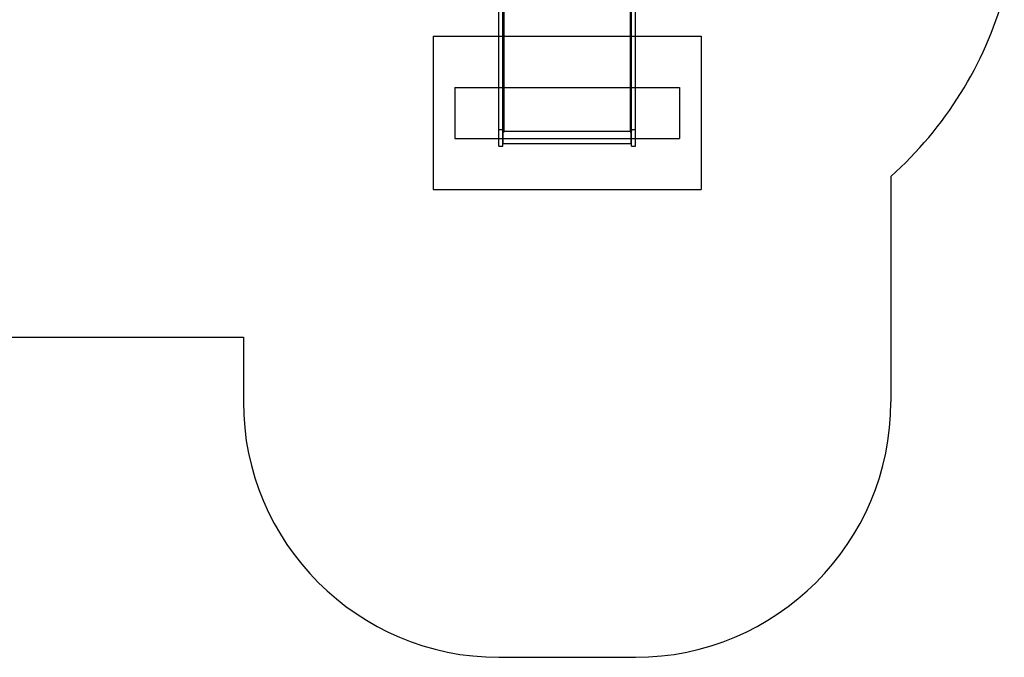
# Model space of a CAD drawing. Units: millimetres. Extents: x 25197 to 33945, y 42457 to 49182.
# Drawn here: x 29798 to 33651, y 42457 to 44952 of the extents above; entities that cross this region are included whole.
import ezdxf

# ---------------------------------------------------------------- set-up
doc = ezdxf.new("R2010")
doc.units = ezdxf.units.MM
doc.header["$LTSCALE"] = 200
for name, color, linetype in [('OTWORY_MONTAŻOWE', 1, 'Continuous'), ('STREFA', 102, 'Continuous'), ('WYLEWKI_BETONOWE', 52, 'Continuous')]:
    doc.layers.add(name, color=color, linetype=linetype)

msp = doc.modelspace()

# ---------------------------------------------------------------- linework, layer by layer
at = {"color": 7, "linetype": 'Continuous', "lineweight": 25}
for p, q in [((31673.5, 44521.2), (31673.5, 45119.5)), ((31688.5, 44521.2), (31688.5, 45119.5)), ((32192.5, 44521.2), (32192.5, 45119.5)), ((32207.5, 44521.2), (32207.5, 45119.5)), ((31694, 44516.2), (31694, 45017.5)), ((32187, 45017.5), (32187, 44516.2)), ((31688.5, 44521.2), (31673.5, 44521.2)), ((31673.5, 44457.3), (31673.5, 44521.2)), ((31688.5, 44457.3), (31688.5, 44521.2)), ((31688.5, 44516.5), (31689.8, 44516.5)), ((31690.5, 44514.5), (31690.5, 44516.5)), ((31690.5, 44514.5), (31694, 44514.5)), ((31690.5, 44514.2), (31690.5, 44514.5)), ((31690.5, 44467.9), (31690.5, 44514.2)), ((31690.5, 44514.2), (31694, 44514.2)), ((31694, 44516.2), (32187, 44516.2)), ((31694, 44514.2), (31694, 44516.2)), ((32187, 44516.2), (32187, 44514.2)), ((32187, 44514.5), (32190.5, 44514.5)), ((32187, 44514.2), (32190.5, 44514.2)), ((32190.5, 44514.5), (32190.5, 44516.5)), ((32190.5, 44514.2), (32190.5, 44514.5)), ((32190.5, 44514.2), (32190.5, 44467.9)), ((32191.3, 44516.5), (32192.5, 44516.5)), ((32207.5, 44521.2), (32192.5, 44521.2)), ((32192.5, 44457.3), (32192.5, 44521.2)), ((32207.5, 44457.3), (32207.5, 44521.2)), ((31688.5, 44469.9), (31690.5, 44469.9)), ((31690.5, 44467.9), (32190.5, 44467.9)), ((32190.5, 44469.9), (32192.5, 44469.9)), ((31673.5, 44457.3), (31688.5, 44457.3)), ((32192.5, 44457.3), (32207.5, 44457.3))]:
    msp.add_line(p, q, dxfattribs=at)
at = {"color": 7, "linetype": 'Continuous', "lineweight": 25, "flags": 128}
for points in [[(31694, 44516.2), (31693, 44516.2), (31691.9, 44516.3), (31691, 44516.3), (31690.1, 44516.4), (31689.5, 44516.5), (31688.9, 44516.6), (31688.6, 44516.8), (31688.5, 44516.9)], [(32192.5, 44516.9), (32192.4, 44516.8), (32192.1, 44516.6), (32191.6, 44516.5), (32190.9, 44516.4), (32190.1, 44516.3), (32189.1, 44516.3), (32188.1, 44516.2), (32187, 44516.2)]]:
    msp.add_lwpolyline(points, dxfattribs=at)
at = {"layer": 'OTWORY_MONTAŻOWE'}
for p, q in [((31500.5, 44687.4), (32380.5, 44687.4)), ((31500.5, 44687.4), (31500.5, 44487.4)), ((32380.5, 44687.4), (32380.5, 44487.4)), ((31500.5, 44487.4), (32380.5, 44487.4))]:
    msp.add_line(p, q, dxfattribs=at)
at = {"layer": 'STREFA', "linetype": 'Continuous', "lineweight": 25}
for p, q in [((33207.5, 44339.3), (33207.5, 43457.3)), ((27036.9, 43710.4), (30673.5, 43710.4)), ((30673.5, 43710.4), (30673.5, 43457.3)), ((31673.5, 42457.3), (32207.5, 42457.3))]:
    msp.add_line(p, q, dxfattribs=at)
for centre, radius, start, end in [((32207.5, 45457.3), 1500, 311.8103, 344.2781), ((31673.5, 43457.3), 1000, 180, 270), ((32207.5, 43457.3), 1000, 270, 0)]:
    msp.add_arc(centre, radius, start, end, dxfattribs=at)
at = {"layer": 'WYLEWKI_BETONOWE'}
for p, q in [((31416.5, 44887.4), (32464.5, 44887.4)), ((31416.5, 44887.4), (31416.5, 44287.4)), ((32464.5, 44887.4), (32464.5, 44287.4)), ((31416.5, 44287.4), (32464.5, 44287.4))]:
    msp.add_line(p, q, dxfattribs=at)

doc.saveas('drawing.dxf')
